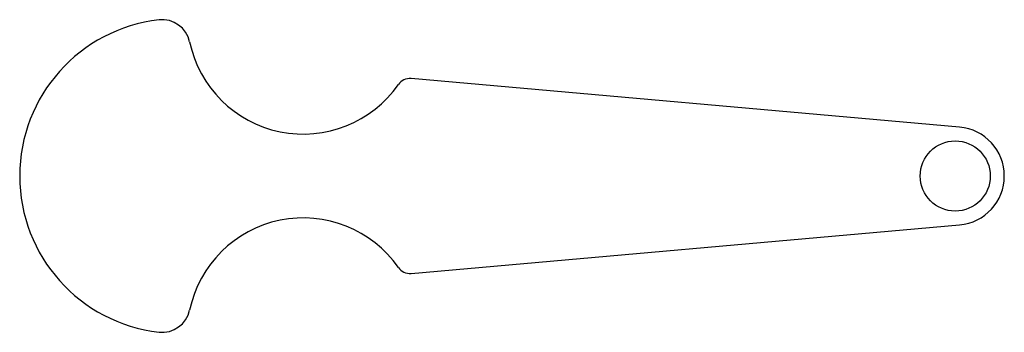
# Model space of a CAD drawing. Extents: x 0 to 70.2, y 0 to 22.3.
import ezdxf

# ---------------------------------------------------------------- set-up
doc = ezdxf.new("R2010")
doc.units = 0
doc.layers.add('WHITE', color=7, linetype='CONTINUOUS')

msp = doc.modelspace()

# ---------------------------------------------------------------- linework, layer by layer
at = {"layer": 'WHITE', "linetype": 'CONTINUOUS'}
for p, q in [((67.052915, 14.62796), (27.924161, 18.0884)), ((27.924161, 4.194734), (67.052916, 7.655174))]:
    msp.add_line(p, q, dxfattribs=at)
msp.add_circle((66.744588, 11.141567), 2.5, dxfattribs=at)
for centre, radius, start, end in [((11.2, 11.141567), 11.2, 96.461056, 263.538946), ((10.164744, 20.283134), 2, 11.937839, 96.461056), ((20.226257, 22.410368), 8.283928, -168.062161, -34.971451), ((27.836068, 17.092288), 1, 84.94609, 145.25006), ((66.744588, 11.141567), 3.5, -84.946051, 84.946066), ((20.226257, -0.127234), 8.283928, 34.971454, 168.062161), ((27.836068, 5.190846), 1, -145.250085, -84.946066), ((10.164744, 2), 2, -96.461054, -11.937839)]:
    msp.add_arc(centre, radius, start, end, dxfattribs=at)

doc.saveas('drawing.dxf')
